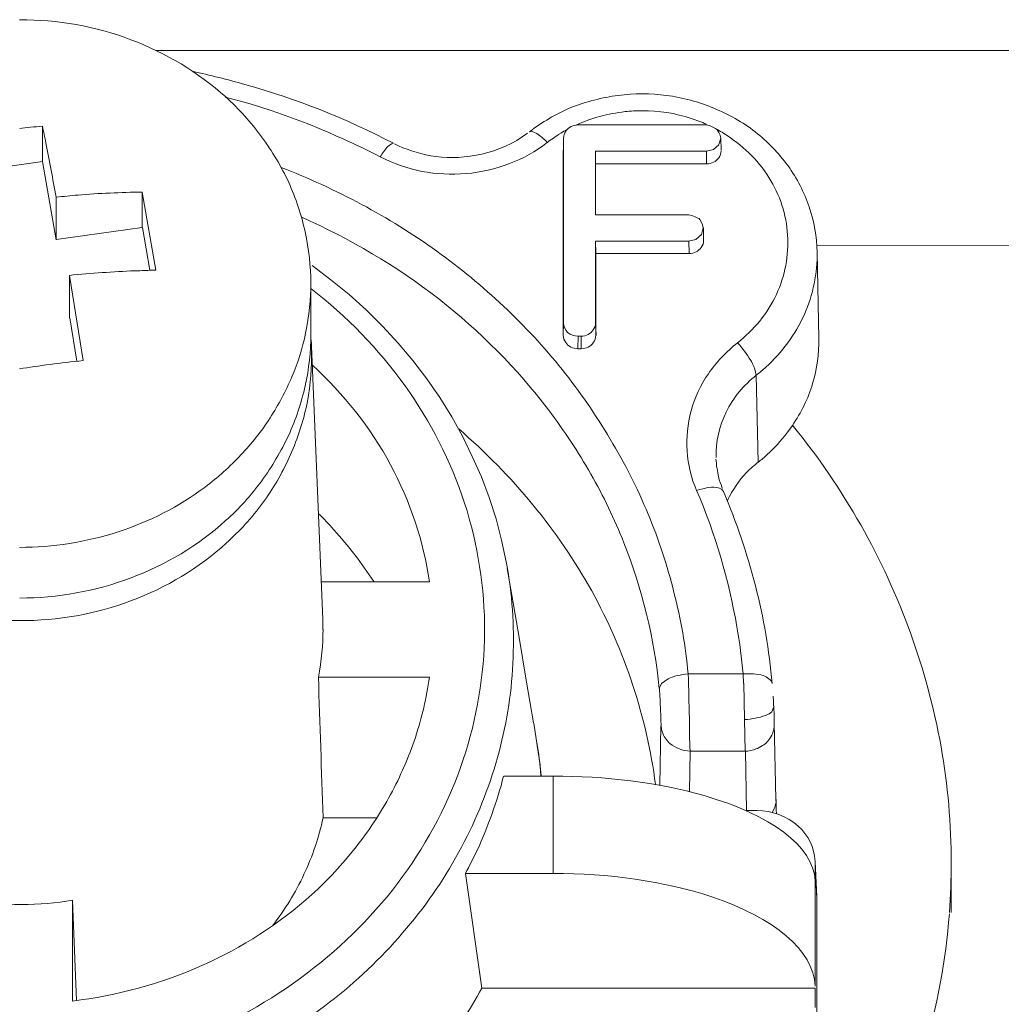
# Model space of a CAD drawing. Units: millimetres. Extents: x -68 to 175, y -17 to 116.
# Drawn here: x -25 to -23, y 98 to 100 of the extents above; entities that cross this region are included whole.
import ezdxf

# ---------------------------------------------------------------- set-up
doc = ezdxf.new("R2010")
doc.units = ezdxf.units.MM
doc.header["$MEASUREMENT"] = 0
doc.layers.add('Vrstva 1', color=7, linetype='Continuous')

msp = doc.modelspace()

# ---------------------------------------------------------------- linework, layer by layer
at = {"layer": 'Vrstva 1', "color": 7, "lineweight": 13}
for points, knots in [([(-24.8678, 99.8637), (-24.7947, 99.8637), (-24.721, 99.851), (-24.6522, 99.8249), (-24.6522, 99.8249), (-24.5848, 99.7995), (-24.5224, 99.7621), (-24.4688, 99.7141), (-24.4688, 99.7141), (-24.443, 99.6905), (-24.4197, 99.6651), (-24.3993, 99.6368), (-24.3993, 99.6368), (-24.3788, 99.609), (-24.3608, 99.5793), (-24.3467, 99.5483), (-24.3467, 99.5483), (-24.3329, 99.5176), (-24.322, 99.4858), (-24.315, 99.4527), (-24.315, 99.4527), (-24.3075, 99.4195), (-24.304, 99.3864), (-24.304, 99.3528)], [0, 0, 0, 0, 0.142857, 0.142857, 0.142857, 0.142857, 0.285714, 0.285714, 0.285714, 0.285714, 0.428571, 0.428571, 0.428571, 0.428571, 0.571429, 0.571429, 0.571429, 0.571429, 0.714286, 0.714286, 0.714286, 0.714286, 1, 1, 1, 1]), ([(-24.533, 99.7638), (-24.4992, 99.7561), (-24.465, 99.748), (-24.4318, 99.7384), (-24.4318, 99.7384), (-24.332, 99.7106), (-24.2353, 99.6721), (-24.1439, 99.6245)], [0, 0, 0, 0, 0.333333, 0.333333, 0.333333, 0.333333, 1, 1, 1, 1]), ([(-24.1695, 99.5983), (-24.1928, 99.6107), (-24.2174, 99.6219), (-24.2414, 99.6329), (-24.2414, 99.6329), (-24.3148, 99.6664), (-24.3914, 99.6936), (-24.4697, 99.714)], [0, 0, 0, 0, 0.333333, 0.333333, 0.333333, 0.333333, 1, 1, 1, 1]), ([(-23.8806, 99.6465), (-23.856, 99.6655), (-23.8291, 99.681), (-23.8006, 99.6934), (-23.8006, 99.6934), (-23.7709, 99.7047), (-23.7402, 99.7131), (-23.7088, 99.717), (-23.7088, 99.717), (-23.6778, 99.7213), (-23.6461, 99.7213), (-23.615, 99.717), (-23.615, 99.717), (-23.5836, 99.7131), (-23.5526, 99.7047), (-23.5233, 99.6923), (-23.5233, 99.6923), (-23.4951, 99.681), (-23.4675, 99.6652), (-23.4432, 99.6465), (-23.4432, 99.6465), (-23.4192, 99.6274), (-23.398, 99.6055), (-23.3797, 99.5808), (-23.3797, 99.5808), (-23.3624, 99.5565), (-23.3483, 99.5293), (-23.3388, 99.5011), (-23.3388, 99.5011), (-23.3293, 99.4732), (-23.324, 99.4436), (-23.3233, 99.4136)], [0, 0, 0, 0, 0.111111, 0.111111, 0.111111, 0.111111, 0.222222, 0.222222, 0.222222, 0.222222, 0.333333, 0.333333, 0.333333, 0.333333, 0.444444, 0.444444, 0.444444, 0.444444, 0.555556, 0.555556, 0.555556, 0.555556, 0.666667, 0.666667, 0.666667, 0.666667, 0.777778, 0.777778, 0.777778, 0.777778, 1, 1, 1, 1]), ([(-23.6621, 99.6875), (-23.6734, 99.6875), (-23.6843, 99.6871), (-23.6953, 99.6857), (-23.6953, 99.6857), (-23.7281, 99.6818), (-23.7605, 99.6733), (-23.7905, 99.6596)], [0, 0, 0, 0, 0.333333, 0.333333, 0.333333, 0.333333, 1, 1, 1, 1]), ([(-23.5376, 99.6614), (-23.5471, 99.6656), (-23.5573, 99.6691), (-23.5672, 99.6723), (-23.5672, 99.6723), (-23.5979, 99.6829), (-23.63, 99.6875), (-23.6621, 99.6875)], [0, 0, 0, 0, 0.333333, 0.333333, 0.333333, 0.333333, 1, 1, 1, 1]), ([(-24.8236, 99.6578), (-24.8215, 99.6469), (-24.819, 99.636), (-24.8172, 99.625), (-24.8172, 99.625), (-24.8105, 99.5897), (-24.8035, 99.5552), (-24.7971, 99.5202)], [0, 0, 0, 0, 0.333333, 0.333333, 0.333333, 0.333333, 1, 1, 1, 1]), ([(-23.7862, 99.6598), (-23.7961, 99.6598), (-23.8049, 99.6552), (-23.8098, 99.6478), (-23.8098, 99.6478), (-23.813, 99.6439), (-23.8144, 99.6386), (-23.8144, 99.6344)], [0, 0, 0, 0, 0.333333, 0.333333, 0.333333, 0.333333, 1, 1, 1, 1]), ([(-23.538, 99.6598), (-23.5313, 99.6598), (-23.5182, 99.652), (-23.5182, 99.652), (-23.5182, 99.652), (-23.5182, 99.652), (-23.5098, 99.6407), (-23.5098, 99.6344)], [0, 0, 0, 0, 0.333333, 0.333333, 0.333333, 0.333333, 1, 1, 1, 1]), ([(-23.884, 99.6437), (-23.884, 99.6437), (-23.8946, 99.637), (-23.8946, 99.637), (-23.8946, 99.637), (-23.8946, 99.637), (-23.9048, 99.63), (-23.9048, 99.63), (-23.9048, 99.63), (-23.9048, 99.63), (-23.9158, 99.624), (-23.9158, 99.624), (-23.9158, 99.624), (-23.9158, 99.624), (-23.9267, 99.6187), (-23.9267, 99.6187), (-23.9267, 99.6187), (-23.9267, 99.6187), (-23.9384, 99.6141), (-23.9384, 99.6141), (-23.9384, 99.6141), (-23.9384, 99.6141), (-23.9497, 99.6098), (-23.9497, 99.6098), (-23.9497, 99.6098), (-23.9497, 99.6098), (-23.9609, 99.6063), (-23.9609, 99.6063), (-23.9609, 99.6063), (-23.9609, 99.6063), (-23.9726, 99.6031), (-23.9726, 99.6031), (-23.9726, 99.6031), (-23.9726, 99.6031), (-23.9839, 99.6014), (-23.9839, 99.6014), (-23.9839, 99.6014), (-23.9839, 99.6014), (-23.9952, 99.5996), (-23.9952, 99.5996), (-23.9952, 99.5996), (-23.9952, 99.5996), (-24.0068, 99.5982), (-24.0068, 99.5982), (-24.0068, 99.5982), (-24.0068, 99.5982), (-24.0181, 99.5971), (-24.0181, 99.5971), (-24.0181, 99.5971), (-24.0181, 99.5971), (-24.029, 99.5968), (-24.029, 99.5968), (-24.029, 99.5968), (-24.029, 99.5968), (-24.04, 99.5971), (-24.04, 99.5971), (-24.04, 99.5971), (-24.04, 99.5971), (-24.0509, 99.5975), (-24.0509, 99.5975), (-24.0509, 99.5975), (-24.0509, 99.5975), (-24.0615, 99.5989), (-24.0615, 99.5989), (-24.0615, 99.5989), (-24.0615, 99.5989), (-24.0714, 99.6003), (-24.0714, 99.6003), (-24.0714, 99.6003), (-24.0714, 99.6003), (-24.0812, 99.6021), (-24.0812, 99.6021), (-24.0812, 99.6021), (-24.0812, 99.6021), (-24.0911, 99.6046), (-24.0911, 99.6046), (-24.0911, 99.6046), (-24.0911, 99.6046), (-24.0999, 99.6074), (-24.0999, 99.6074), (-24.0999, 99.6074), (-24.0999, 99.6074), (-24.1091, 99.6098), (-24.1091, 99.6098), (-24.1091, 99.6098), (-24.1091, 99.6098), (-24.1176, 99.6127), (-24.1176, 99.6127), (-24.1176, 99.6127), (-24.1176, 99.6127), (-24.1257, 99.6158), (-24.1257, 99.6158), (-24.1257, 99.6158), (-24.1257, 99.6158), (-24.1338, 99.6194), (-24.1338, 99.6194), (-24.1338, 99.6194), (-24.1338, 99.6194), (-24.1419, 99.6236), (-24.1419, 99.6236)], [0, 0, 0, 0, 0.038462, 0.038462, 0.038462, 0.038462, 0.076923, 0.076923, 0.076923, 0.076923, 0.115385, 0.115385, 0.115385, 0.115385, 0.153846, 0.153846, 0.153846, 0.153846, 0.192308, 0.192308, 0.192308, 0.192308, 0.230769, 0.230769, 0.230769, 0.230769, 0.269231, 0.269231, 0.269231, 0.269231, 0.307692, 0.307692, 0.307692, 0.307692, 0.346154, 0.346154, 0.346154, 0.346154, 0.384615, 0.384615, 0.384615, 0.384615, 0.423077, 0.423077, 0.423077, 0.423077, 0.461538, 0.461538, 0.461538, 0.461538, 0.5, 0.5, 0.5, 0.5, 0.538462, 0.538462, 0.538462, 0.538462, 0.576923, 0.576923, 0.576923, 0.576923, 0.615385, 0.615385, 0.615385, 0.615385, 0.653846, 0.653846, 0.653846, 0.653846, 0.692308, 0.692308, 0.692308, 0.692308, 0.730769, 0.730769, 0.730769, 0.730769, 0.769231, 0.769231, 0.769231, 0.769231, 0.807692, 0.807692, 0.807692, 0.807692, 0.846154, 0.846154, 0.846154, 0.846154, 0.884615, 0.884615, 0.884615, 0.884615, 0.923077, 0.923077, 0.923077, 0.923077, 1, 1, 1, 1]), ([(-23.8459, 99.626), (-23.8522, 99.6324), (-23.8589, 99.6387), (-23.8663, 99.6433), (-23.8663, 99.6433), (-23.8663, 99.6433), (-23.8751, 99.6475), (-23.8751, 99.6475), (-23.8751, 99.6475), (-23.8751, 99.6475), (-23.8804, 99.6465), (-23.8804, 99.6465)], [0, 0, 0, 0, 0.25, 0.25, 0.25, 0.25, 0.5, 0.5, 0.5, 0.5, 1, 1, 1, 1]), ([(-23.4777, 99.2379), (-23.446, 99.2626), (-23.4195, 99.2947), (-23.4022, 99.3318), (-23.4022, 99.3318), (-23.3857, 99.3674), (-23.3779, 99.4076), (-23.3807, 99.4468), (-23.3807, 99.4468), (-23.3825, 99.4859), (-23.3955, 99.5248), (-23.4167, 99.5583), (-23.4167, 99.5583), (-23.4386, 99.5932), (-23.4696, 99.6221), (-23.5042, 99.6436)], [0, 0, 0, 0, 0.2, 0.2, 0.2, 0.2, 0.4, 0.4, 0.4, 0.4, 0.6, 0.6, 0.6, 0.6, 1, 1, 1, 1]), ([(-24.1436, 99.6244), (-24.1436, 99.6244), (-24.1478, 99.6234), (-24.1478, 99.6234), (-24.1478, 99.6234), (-24.1478, 99.6234), (-24.1545, 99.6184), (-24.1545, 99.6184), (-24.1545, 99.6184), (-24.1602, 99.6121), (-24.1651, 99.6054), (-24.1697, 99.5983)], [0, 0, 0, 0, 0.25, 0.25, 0.25, 0.25, 0.5, 0.5, 0.5, 0.5, 1, 1, 1, 1]), ([(-23.8459, 99.626), (-23.8681, 99.6087), (-23.8928, 99.595), (-23.9192, 99.5851), (-23.9192, 99.5851), (-23.9457, 99.5745), (-23.9743, 99.5681), (-24.0032, 99.5657), (-24.0032, 99.5657), (-24.0318, 99.5632), (-24.0607, 99.565), (-24.0889, 99.5699), (-24.0889, 99.5699), (-24.1172, 99.5759), (-24.144, 99.5854), (-24.1694, 99.5981)], [0, 0, 0, 0, 0.2, 0.2, 0.2, 0.2, 0.4, 0.4, 0.4, 0.4, 0.6, 0.6, 0.6, 0.6, 1, 1, 1, 1]), ([(-23.5137, 99.6216), (-23.5137, 99.6216), (-23.5243, 99.6121), (-23.5243, 99.6121), (-23.5243, 99.6121), (-23.5243, 99.6121), (-23.5377, 99.6089), (-23.5377, 99.6089)], [0, 0, 0, 0, 0.333333, 0.333333, 0.333333, 0.333333, 1, 1, 1, 1]), ([(-23.5376, 99.5844), (-23.528, 99.5844), (-23.5189, 99.589), (-23.5139, 99.5964), (-23.5139, 99.5964), (-23.5111, 99.6003), (-23.5093, 99.6053), (-23.5093, 99.6098)], [0, 0, 0, 0, 0.333333, 0.333333, 0.333333, 0.333333, 1, 1, 1, 1]), ([(-24.3612, 99.5775), (-24.255, 99.5365), (-24.153, 99.4822), (-24.0599, 99.4155), (-24.0599, 99.4155), (-23.9692, 99.3499), (-23.887, 99.273), (-23.8168, 99.1862), (-23.8168, 99.1862), (-23.7833, 99.1435), (-23.7519, 99.0984), (-23.7241, 99.0515), (-23.7241, 99.0515), (-23.6958, 99.0049), (-23.6715, 98.9569), (-23.6507, 98.9065), (-23.6507, 98.9065), (-23.6302, 98.8571), (-23.6133, 98.8063), (-23.6006, 98.7544), (-23.6006, 98.7544), (-23.5872, 98.7029), (-23.578, 98.65), (-23.5731, 98.5971)], [0, 0, 0, 0, 0.142857, 0.142857, 0.142857, 0.142857, 0.285714, 0.285714, 0.285714, 0.285714, 0.428571, 0.428571, 0.428571, 0.428571, 0.571429, 0.571429, 0.571429, 0.571429, 0.714286, 0.714286, 0.714286, 0.714286, 1, 1, 1, 1]), ([(-24.7972, 99.52), (-24.7834, 99.5214), (-24.7689, 99.5228), (-24.7548, 99.5242), (-24.7548, 99.5242), (-24.7139, 99.5274), (-24.6719, 99.5295), (-24.6303, 99.5299)], [0, 0, 0, 0, 0.333333, 0.333333, 0.333333, 0.333333, 1, 1, 1, 1]), ([(-24.3226, 99.4818), (-24.2284, 99.4398), (-24.1381, 99.3869), (-24.0563, 99.323), (-24.0563, 99.323), (-23.9765, 99.2606), (-23.9046, 99.1883), (-23.8435, 99.1082), (-23.8435, 99.1082), (-23.8136, 99.0683), (-23.786, 99.0271), (-23.7613, 98.9837), (-23.7613, 98.9837), (-23.7374, 98.9413), (-23.7158, 98.8965), (-23.6978, 98.851), (-23.6978, 98.851), (-23.6619, 98.7611), (-23.6386, 98.6655), (-23.629, 98.5688)], [0, 0, 0, 0, 0.166667, 0.166667, 0.166667, 0.166667, 0.333333, 0.333333, 0.333333, 0.333333, 0.5, 0.5, 0.5, 0.5, 0.666667, 0.666667, 0.666667, 0.666667, 1, 1, 1, 1]), ([(-23.572, 99.4859), (-23.5653, 99.4859), (-23.5519, 99.4785), (-23.5519, 99.4785), (-23.5519, 99.4785), (-23.5519, 99.4785), (-23.5438, 99.4673), (-23.5438, 99.4609)], [0, 0, 0, 0, 0.333333, 0.333333, 0.333333, 0.333333, 1, 1, 1, 1]), ([(-23.5475, 99.4478), (-23.5475, 99.4478), (-23.5581, 99.4383), (-23.5581, 99.4383), (-23.5581, 99.4383), (-23.5581, 99.4383), (-23.5722, 99.4351), (-23.5722, 99.4351)], [0, 0, 0, 0, 0.333333, 0.333333, 0.333333, 0.333333, 1, 1, 1, 1]), ([(-23.5714, 99.4108), (-23.5615, 99.4108), (-23.5527, 99.4154), (-23.5478, 99.4228), (-23.5478, 99.4228), (-23.5446, 99.4267), (-23.5432, 99.4313), (-23.5432, 99.4362)], [0, 0, 0, 0, 0.333333, 0.333333, 0.333333, 0.333333, 1, 1, 1, 1]), ([(-23.4228, 99.191), (-23.3914, 99.2192), (-23.3653, 99.2545), (-23.348, 99.293), (-23.348, 99.293), (-23.3311, 99.3311), (-23.3226, 99.3731), (-23.3233, 99.414)], [0, 0, 0, 0, 0.333333, 0.333333, 0.333333, 0.333333, 1, 1, 1, 1]), ([(-23.923, 98.8012), (-23.923, 98.8012), (-23.9258, 98.8142), (-23.9258, 98.8142), (-23.9258, 98.8142), (-23.9258, 98.8142), (-23.9343, 98.8562), (-23.9343, 98.8562), (-23.9343, 98.8562), (-23.9343, 98.8562), (-23.9452, 98.8975), (-23.9452, 98.8975), (-23.9452, 98.8975), (-23.9452, 98.8975), (-23.9586, 98.9384), (-23.9586, 98.9384), (-23.9586, 98.9384), (-23.9586, 98.9384), (-23.9735, 98.9786), (-23.9735, 98.9786), (-23.9735, 98.9786), (-23.9735, 98.9786), (-23.9911, 99.0181), (-23.9911, 99.0181), (-23.9911, 99.0181), (-23.9911, 99.0181), (-24.0102, 99.0573), (-24.0102, 99.0573), (-24.0102, 99.0573), (-24.0102, 99.0573), (-24.031, 99.095), (-24.031, 99.095), (-24.031, 99.095), (-24.031, 99.095), (-24.0543, 99.1321), (-24.0543, 99.1321), (-24.0543, 99.1321), (-24.0543, 99.1321), (-24.0793, 99.1681), (-24.0793, 99.1681), (-24.0793, 99.1681), (-24.0793, 99.1681), (-24.1061, 99.2037), (-24.1061, 99.2037), (-24.1061, 99.2037), (-24.1061, 99.2037), (-24.1347, 99.2372), (-24.1347, 99.2372), (-24.1347, 99.2372), (-24.1347, 99.2372), (-24.165, 99.27), (-24.165, 99.27), (-24.165, 99.27), (-24.165, 99.27), (-24.1964, 99.3018), (-24.1964, 99.3018), (-24.1964, 99.3018), (-24.1964, 99.3018), (-24.2299, 99.3318), (-24.2299, 99.3318), (-24.2299, 99.3318), (-24.2299, 99.3318), (-24.2649, 99.3603), (-24.2649, 99.3603), (-24.2649, 99.3603), (-24.2649, 99.3603), (-24.3012, 99.3875), (-24.3012, 99.3875)], [0, 0, 0, 0, 0.055556, 0.055556, 0.055556, 0.055556, 0.111111, 0.111111, 0.111111, 0.111111, 0.166667, 0.166667, 0.166667, 0.166667, 0.222222, 0.222222, 0.222222, 0.222222, 0.277778, 0.277778, 0.277778, 0.277778, 0.333333, 0.333333, 0.333333, 0.333333, 0.388889, 0.388889, 0.388889, 0.388889, 0.444444, 0.444444, 0.444444, 0.444444, 0.5, 0.5, 0.5, 0.5, 0.555556, 0.555556, 0.555556, 0.555556, 0.611111, 0.611111, 0.611111, 0.611111, 0.666667, 0.666667, 0.666667, 0.666667, 0.722222, 0.722222, 0.722222, 0.722222, 0.777778, 0.777778, 0.777778, 0.777778, 0.833333, 0.833333, 0.833333, 0.833333, 0.888889, 0.888889, 0.888889, 0.888889, 1, 1, 1, 1]), ([(-24.6041, 99.3786), (-24.6182, 99.3786), (-24.6316, 99.3775), (-24.645, 99.3775), (-24.645, 99.3775), (-24.687, 99.3758), (-24.7293, 99.3726), (-24.7713, 99.3687)], [0, 0, 0, 0, 0.333333, 0.333333, 0.333333, 0.333333, 1, 1, 1, 1]), ([(-24.3039, 99.3432), (-24.2347, 99.2899), (-24.1726, 99.2261), (-24.1215, 99.1548), (-24.1215, 99.1548), (-24.0717, 99.0853), (-24.0326, 99.0087), (-24.0061, 98.9276), (-24.0061, 98.9276), (-23.9804, 98.8472), (-23.967, 98.7629), (-23.9673, 98.6789), (-23.9673, 98.6789), (-23.968, 98.5953), (-23.9821, 98.511), (-24.0086, 98.4312), (-24.0086, 98.4312), (-24.0358, 98.3501), (-24.076, 98.2736), (-24.1261, 98.2044), (-24.1261, 98.2044), (-24.1779, 98.1339), (-24.2404, 98.0711), (-24.3102, 98.0181), (-24.3102, 98.0181), (-24.3818, 97.9635), (-24.4616, 97.9194), (-24.5455, 97.8859), (-24.5455, 97.8859), (-24.6305, 97.8527), (-24.7216, 97.8308), (-24.8122, 97.8209)], [0, 0, 0, 0, 0.111111, 0.111111, 0.111111, 0.111111, 0.222222, 0.222222, 0.222222, 0.222222, 0.333333, 0.333333, 0.333333, 0.333333, 0.444444, 0.444444, 0.444444, 0.444444, 0.555556, 0.555556, 0.555556, 0.555556, 0.666667, 0.666667, 0.666667, 0.666667, 0.777778, 0.777778, 0.777778, 0.777778, 1, 1, 1, 1]), ([(-23.8143, 99.2765), (-23.8143, 99.2698), (-23.8111, 99.2628), (-23.8065, 99.2582), (-23.8065, 99.2582), (-23.8005, 99.2533), (-23.7938, 99.2511), (-23.786, 99.2511)], [0, 0, 0, 0, 0.333333, 0.333333, 0.333333, 0.333333, 1, 1, 1, 1]), ([(-23.7804, 99.2509), (-23.7709, 99.2509), (-23.7617, 99.2555), (-23.7568, 99.2632), (-23.7568, 99.2632), (-23.754, 99.2671), (-23.7522, 99.2724), (-23.7526, 99.2763)], [0, 0, 0, 0, 0.333333, 0.333333, 0.333333, 0.333333, 1, 1, 1, 1]), ([(-24.314, 99.2569), (-24.32, 99.2276), (-24.3292, 99.199), (-24.3405, 99.1722), (-24.3405, 99.1722), (-24.3525, 99.1443), (-24.3666, 99.1179), (-24.3828, 99.0928), (-24.3828, 99.0928), (-24.3994, 99.0667), (-24.4185, 99.0431), (-24.4393, 99.0212), (-24.4393, 99.0212), (-24.4604, 98.9979), (-24.4841, 98.9775), (-24.5088, 98.9588), (-24.5088, 98.9588), (-24.5592, 98.921), (-24.6164, 98.8917), (-24.677, 98.872), (-24.677, 98.872), (-24.7388, 98.8522), (-24.8037, 98.842), (-24.8679, 98.842)], [0, 0, 0, 0, 0.142857, 0.142857, 0.142857, 0.142857, 0.285714, 0.285714, 0.285714, 0.285714, 0.428571, 0.428571, 0.428571, 0.428571, 0.571429, 0.571429, 0.571429, 0.571429, 0.714286, 0.714286, 0.714286, 0.714286, 1, 1, 1, 1]), ([(-24.3039, 99.2546), (-24.3039, 99.2208), (-24.3074, 99.1876), (-24.3148, 99.1548), (-24.3148, 99.1548), (-24.3222, 99.122), (-24.3332, 99.0895), (-24.3466, 99.0595), (-24.3466, 99.0595), (-24.3614, 99.0281), (-24.379, 98.9985), (-24.3991, 98.9706), (-24.3991, 98.9706), (-24.4196, 98.9424), (-24.4429, 98.917), (-24.469, 98.8937), (-24.469, 98.8937), (-24.5222, 98.8454), (-24.5847, 98.808), (-24.6521, 98.783), (-24.6521, 98.783), (-24.7209, 98.7569), (-24.7949, 98.7438), (-24.8676, 98.7438)], [0, 0, 0, 0, 0.142857, 0.142857, 0.142857, 0.142857, 0.285714, 0.285714, 0.285714, 0.285714, 0.428571, 0.428571, 0.428571, 0.428571, 0.571429, 0.571429, 0.571429, 0.571429, 0.714286, 0.714286, 0.714286, 0.714286, 1, 1, 1, 1]), ([(-23.8149, 99.2525), (-23.8149, 99.2475), (-23.8131, 99.2426), (-23.8103, 99.2387), (-23.8103, 99.2387), (-23.8053, 99.231), (-23.7962, 99.2271), (-23.7866, 99.2264)], [0, 0, 0, 0, 0.333333, 0.333333, 0.333333, 0.333333, 1, 1, 1, 1]), ([(-23.7802, 99.2266), (-23.7703, 99.2266), (-23.7615, 99.2312), (-23.7566, 99.239), (-23.7566, 99.239), (-23.7534, 99.2429), (-23.752, 99.2474), (-23.752, 99.2527)], [0, 0, 0, 0, 0.333333, 0.333333, 0.333333, 0.333333, 1, 1, 1, 1]), ([(-23.5567, 98.9521), (-23.5673, 98.9761), (-23.5733, 99.0022), (-23.575, 99.0287), (-23.575, 99.0287), (-23.5768, 99.0548), (-23.574, 99.0812), (-23.5673, 99.1063), (-23.5673, 99.1063), (-23.5602, 99.1317), (-23.5489, 99.1564), (-23.5338, 99.1783), (-23.5338, 99.1783), (-23.5182, 99.2005), (-23.4992, 99.2209), (-23.4777, 99.2379)], [0, 0, 0, 0, 0.2, 0.2, 0.2, 0.2, 0.4, 0.4, 0.4, 0.4, 0.6, 0.6, 0.6, 0.6, 1, 1, 1, 1]), ([(-23.4411, 99.1753), (-23.4411, 99.1753), (-23.4439, 99.1873), (-23.4439, 99.1873), (-23.4439, 99.1873), (-23.4457, 99.1929), (-23.4517, 99.2035), (-23.4517, 99.2035), (-23.4517, 99.2035), (-23.4595, 99.2159), (-23.4676, 99.2279), (-23.4775, 99.2377)], [0, 0, 0, 0, 0.25, 0.25, 0.25, 0.25, 0.5, 0.5, 0.5, 0.5, 1, 1, 1, 1]), ([(-23.3202, 99.2467), (-23.3198, 99.2171), (-23.3234, 99.1875), (-23.3322, 99.1592), (-23.3322, 99.1592), (-23.3407, 99.13), (-23.3544, 99.1028), (-23.3713, 99.0781)], [0, 0, 0, 0, 0.333333, 0.333333, 0.333333, 0.333333, 1, 1, 1, 1]), ([(-24.3023, 99.2123), (-24.3023, 99.1784), (-24.3058, 99.1453), (-24.3132, 99.1121), (-24.3132, 99.1121), (-24.3206, 99.0793), (-24.3316, 99.0468), (-24.3457, 99.0162), (-24.3457, 99.0162), (-24.3598, 98.9848), (-24.3771, 98.9551), (-24.3975, 98.9276), (-24.3975, 98.9276), (-24.418, 98.899), (-24.4423, 98.8733), (-24.4677, 98.85), (-24.4677, 98.85), (-24.521, 98.8017), (-24.5838, 98.7639), (-24.6515, 98.7389), (-24.6515, 98.7389), (-24.7203, 98.7124), (-24.7941, 98.7001), (-24.8678, 98.7001), (-24.8678, 98.7001), (-24.9412, 98.7001), (-25.0153, 98.7124), (-25.084, 98.7389), (-25.084, 98.7389), (-25.1518, 98.7639), (-25.2149, 98.8017), (-25.2678, 98.85), (-25.2678, 98.85), (-25.2936, 98.8733), (-25.3172, 98.899), (-25.338, 98.9276), (-25.338, 98.9276), (-25.3585, 98.9551), (-25.3761, 98.9848), (-25.3903, 99.0162), (-25.3903, 99.0162), (-25.4044, 99.0468), (-25.4153, 99.0793), (-25.4224, 99.1121), (-25.4224, 99.1121), (-25.4301, 99.1453), (-25.4333, 99.1784), (-25.4333, 99.2123)], [0, 0, 0, 0, 0.076923, 0.076923, 0.076923, 0.076923, 0.153846, 0.153846, 0.153846, 0.153846, 0.230769, 0.230769, 0.230769, 0.230769, 0.307692, 0.307692, 0.307692, 0.307692, 0.384615, 0.384615, 0.384615, 0.384615, 0.461538, 0.461538, 0.461538, 0.461538, 0.538462, 0.538462, 0.538462, 0.538462, 0.615385, 0.615385, 0.615385, 0.615385, 0.692308, 0.692308, 0.692308, 0.692308, 0.769231, 0.769231, 0.769231, 0.769231, 0.846154, 0.846154, 0.846154, 0.846154, 1, 1, 1, 1]), ([(-24.0742, 98.7753), (-24.0855, 98.8536), (-24.1116, 98.9312), (-24.1494, 99.0018), (-24.1494, 99.0018), (-24.1885, 99.0745), (-24.2407, 99.1394), (-24.3007, 99.1948)], [0, 0, 0, 0, 0.333333, 0.333333, 0.333333, 0.333333, 1, 1, 1, 1]), ([(-23.4411, 99.1753), (-23.4651, 99.1566), (-23.4863, 99.1319), (-23.4993, 99.1037), (-23.4993, 99.1037), (-23.5131, 99.0765), (-23.5194, 99.0458), (-23.5191, 99.0162)], [0, 0, 0, 0, 0.333333, 0.333333, 0.333333, 0.333333, 1, 1, 1, 1]), ([(-23.6365, 98.3825), (-23.6446, 98.4481), (-23.6597, 98.5124), (-23.6802, 98.5748), (-23.6802, 98.5748), (-23.701, 98.6383), (-23.7282, 98.6997), (-23.7599, 98.7575), (-23.7599, 98.7575), (-23.7927, 98.8164), (-23.8312, 98.8725), (-23.8739, 98.9244), (-23.8739, 98.9244), (-23.9173, 98.9777), (-23.966, 99.0267), (-24.0175, 99.0712)], [0, 0, 0, 0, 0.2, 0.2, 0.2, 0.2, 0.4, 0.4, 0.4, 0.4, 0.6, 0.6, 0.6, 0.6, 1, 1, 1, 1]), ([(-23.3713, 99.078), (-23.3713, 99.078), (-23.3822, 99.0629), (-23.3822, 99.0629), (-23.3822, 99.0629), (-23.3932, 99.048), (-23.4062, 99.0343), (-23.42, 99.0219)], [0, 0, 0, 0, 0.333333, 0.333333, 0.333333, 0.333333, 1, 1, 1, 1]), ([(-23.0636, 98.2302), (-23.0636, 98.3057), (-23.07, 98.3815), (-23.0834, 98.456), (-23.0834, 98.456), (-23.0968, 98.5311), (-23.1169, 98.6049), (-23.1426, 98.6765), (-23.1426, 98.6765), (-23.1684, 98.7484), (-23.2012, 98.8186), (-23.2389, 98.8853), (-23.2389, 98.8853), (-23.2774, 98.953), (-23.3215, 99.018), (-23.3709, 99.0783)], [0, 0, 0, 0, 0.2, 0.2, 0.2, 0.2, 0.4, 0.4, 0.4, 0.4, 0.6, 0.6, 0.6, 0.6, 1, 1, 1, 1]), ([(-23.507, 98.9557), (-23.507, 98.9557), (-23.5087, 98.9617), (-23.5087, 98.9617), (-23.5087, 98.9617), (-23.5087, 98.9617), (-23.5112, 98.9677), (-23.5112, 98.9677), (-23.5112, 98.9677), (-23.5112, 98.9677), (-23.5129, 98.973), (-23.5129, 98.973), (-23.5129, 98.973), (-23.5129, 98.973), (-23.5144, 98.979), (-23.5144, 98.979), (-23.5144, 98.979), (-23.5144, 98.979), (-23.5158, 98.9854), (-23.5158, 98.9854), (-23.5158, 98.9854), (-23.5158, 98.9854), (-23.5165, 98.9921), (-23.5165, 98.9921), (-23.5165, 98.9921), (-23.5165, 98.9921), (-23.5179, 98.9984), (-23.5179, 98.9984), (-23.5179, 98.9984), (-23.5179, 98.9984), (-23.5182, 99.0058), (-23.5182, 99.0058), (-23.5182, 99.0058), (-23.5182, 99.0058), (-23.5193, 99.0125), (-23.5193, 99.0125)], [0, 0, 0, 0, 0.1, 0.1, 0.1, 0.1, 0.2, 0.2, 0.2, 0.2, 0.3, 0.3, 0.3, 0.3, 0.4, 0.4, 0.4, 0.4, 0.5, 0.5, 0.5, 0.5, 0.6, 0.6, 0.6, 0.6, 0.7, 0.7, 0.7, 0.7, 0.8, 0.8, 0.8, 0.8, 1, 1, 1, 1]), ([(-23.4375, 99.0068), (-23.4435, 99.0023), (-23.4545, 98.9927), (-23.4545, 98.9927), (-23.4545, 98.9927), (-23.47, 98.9772), (-23.483, 98.9599), (-23.4926, 98.9412)], [0, 0, 0, 0, 0.333333, 0.333333, 0.333333, 0.333333, 1, 1, 1, 1]), ([(-23.4666, 98.5971), (-23.4694, 98.6271), (-23.4733, 98.6578), (-23.4786, 98.6878), (-23.4786, 98.6878), (-23.4944, 98.7785), (-23.5202, 98.8681), (-23.5569, 98.9524)], [0, 0, 0, 0, 0.333333, 0.333333, 0.333333, 0.333333, 1, 1, 1, 1]), ([(-23.5567, 98.9521), (-23.5567, 98.9521), (-23.5454, 98.9557), (-23.5394, 98.9567), (-23.5394, 98.9567), (-23.5394, 98.9567), (-23.5288, 98.9585), (-23.5235, 98.9585), (-23.5235, 98.9585), (-23.5158, 98.9581), (-23.5073, 98.9567), (-23.5048, 98.9504)], [0, 0, 0, 0, 0.25, 0.25, 0.25, 0.25, 0.5, 0.5, 0.5, 0.5, 1, 1, 1, 1]), ([(-23.5048, 98.9503), (-23.4794, 98.8911), (-23.4589, 98.83), (-23.4427, 98.7676), (-23.4427, 98.7676), (-23.4268, 98.7055), (-23.4162, 98.6424), (-23.4106, 98.5785)], [0, 0, 0, 0, 0.333333, 0.333333, 0.333333, 0.333333, 1, 1, 1, 1]), ([(-24.2892, 98.9072), (-24.2786, 98.8973), (-24.2691, 98.8871), (-24.2595, 98.8761), (-24.2595, 98.8761), (-24.231, 98.8451), (-24.2049, 98.8109), (-24.1819, 98.7756)], [0, 0, 0, 0, 0.333333, 0.333333, 0.333333, 0.333333, 1, 1, 1, 1]), ([(-24.8055, 97.7463), (-24.6729, 97.7607), (-24.5416, 97.7999), (-24.4217, 97.862), (-24.4217, 97.862), (-24.306, 97.9226), (-24.2016, 98.0048), (-24.1183, 98.1047), (-24.1183, 98.1047), (-24.077, 98.153), (-24.0418, 98.2056), (-24.0121, 98.2617), (-24.0121, 98.2617), (-23.9825, 98.3171), (-23.9592, 98.3749), (-23.9423, 98.4349), (-23.9423, 98.4349), (-23.9257, 98.4941), (-23.9155, 98.5552), (-23.9126, 98.6173), (-23.9126, 98.6173), (-23.9095, 98.679), (-23.9126, 98.7404), (-23.9232, 98.8011)], [0, 0, 0, 0, 0.142857, 0.142857, 0.142857, 0.142857, 0.285714, 0.285714, 0.285714, 0.285714, 0.428571, 0.428571, 0.428571, 0.428571, 0.571429, 0.571429, 0.571429, 0.571429, 0.714286, 0.714286, 0.714286, 0.714286, 1, 1, 1, 1]), ([(-24.7657, 97.9635), (-24.68, 97.974), (-24.5942, 97.9966), (-24.5149, 98.0323), (-24.5149, 98.0323), (-24.4376, 98.0665), (-24.3646, 98.1134), (-24.3018, 98.1698), (-24.3018, 98.1698), (-24.2711, 98.1977), (-24.2425, 98.2284), (-24.2175, 98.2605), (-24.2175, 98.2605), (-24.1917, 98.293), (-24.1692, 98.3272), (-24.1494, 98.3632), (-24.1494, 98.3632), (-24.1303, 98.3988), (-24.1145, 98.4358), (-24.1014, 98.4739), (-24.1014, 98.4739), (-24.0894, 98.5117), (-24.0795, 98.5508), (-24.0743, 98.5907)], [0, 0, 0, 0, 0.142857, 0.142857, 0.142857, 0.142857, 0.285714, 0.285714, 0.285714, 0.285714, 0.428571, 0.428571, 0.428571, 0.428571, 0.571429, 0.571429, 0.571429, 0.571429, 0.714286, 0.714286, 0.714286, 0.714286, 1, 1, 1, 1]), ([(-23.629, 98.5689), (-23.629, 98.5689), (-23.6245, 98.5784), (-23.6245, 98.5784), (-23.6245, 98.5784), (-23.6245, 98.5784), (-23.6121, 98.5872), (-23.6121, 98.5872), (-23.6121, 98.5872), (-23.6061, 98.5897), (-23.6008, 98.5922), (-23.5941, 98.5936), (-23.5941, 98.5936), (-23.5871, 98.5953), (-23.5797, 98.5967), (-23.573, 98.5971)], [0, 0, 0, 0, 0.2, 0.2, 0.2, 0.2, 0.4, 0.4, 0.4, 0.4, 0.6, 0.6, 0.6, 0.6, 1, 1, 1, 1]), ([(-23.5694, 98.4475), (-23.5705, 98.4691), (-23.5708, 98.4902), (-23.5708, 98.5114), (-23.5708, 98.5114), (-23.5715, 98.54), (-23.5722, 98.5689), (-23.5729, 98.5971)], [0, 0, 0, 0, 0.333333, 0.333333, 0.333333, 0.333333, 1, 1, 1, 1]), ([(-23.4105, 98.5782), (-23.4116, 98.586), (-23.42, 98.5906), (-23.4278, 98.5937), (-23.4278, 98.5937), (-23.4341, 98.5955), (-23.4401, 98.5966), (-23.4465, 98.5969), (-23.4465, 98.5969), (-23.4528, 98.5973), (-23.4602, 98.5973), (-23.4666, 98.5969)], [0, 0, 0, 0, 0.25, 0.25, 0.25, 0.25, 0.5, 0.5, 0.5, 0.5, 1, 1, 1, 1]), ([(-23.6257, 98.4963), (-23.6257, 98.5068), (-23.6257, 98.5171), (-23.6268, 98.5277), (-23.6268, 98.5277), (-23.6271, 98.5414), (-23.6275, 98.5555), (-23.6289, 98.5686)], [0, 0, 0, 0, 0.333333, 0.333333, 0.333333, 0.333333, 1, 1, 1, 1]), ([(-23.4638, 98.5086), (-23.4564, 98.5086), (-23.4497, 98.5097), (-23.443, 98.5115), (-23.443, 98.5115), (-23.4363, 98.5122), (-23.4296, 98.5143), (-23.4236, 98.5164), (-23.4236, 98.5164), (-23.4236, 98.5164), (-23.4165, 98.5199), (-23.4165, 98.5199), (-23.4165, 98.5199), (-23.4165, 98.5199), (-23.4109, 98.5238), (-23.4109, 98.5238), (-23.4109, 98.5238), (-23.4109, 98.5238), (-23.4077, 98.5319), (-23.4077, 98.5319)], [0, 0, 0, 0, 0.166667, 0.166667, 0.166667, 0.166667, 0.333333, 0.333333, 0.333333, 0.333333, 0.5, 0.5, 0.5, 0.5, 0.666667, 0.666667, 0.666667, 0.666667, 1, 1, 1, 1]), ([(-23.8582, 98.3988), (-23.8582, 98.3988), (-23.86, 98.4207), (-23.86, 98.4207), (-23.86, 98.4207), (-23.86, 98.4207), (-23.8656, 98.4581), (-23.8656, 98.4581), (-23.8656, 98.4581), (-23.8656, 98.4581), (-23.8723, 98.5018), (-23.8723, 98.5018)], [0, 0, 0, 0, 0.25, 0.25, 0.25, 0.25, 0.5, 0.5, 0.5, 0.5, 1, 1, 1, 1]), ([(-23.5694, 98.4475), (-23.5835, 98.4479), (-23.5976, 98.4532), (-23.6086, 98.462), (-23.6086, 98.462), (-23.6086, 98.462), (-23.6177, 98.4722), (-23.6209, 98.4786), (-23.6209, 98.4786), (-23.6209, 98.4786), (-23.6255, 98.4902), (-23.6255, 98.4962)], [0, 0, 0, 0, 0.25, 0.25, 0.25, 0.25, 0.5, 0.5, 0.5, 0.5, 1, 1, 1, 1]), ([(-23.4063, 98.4999), (-23.406, 98.4932), (-23.4077, 98.4865), (-23.4095, 98.4809), (-23.4095, 98.4809), (-23.4127, 98.4738), (-23.4222, 98.4629), (-23.4222, 98.4629), (-23.4222, 98.4629), (-23.4222, 98.4629), (-23.4345, 98.4537), (-23.4419, 98.4516), (-23.4419, 98.4516), (-23.4483, 98.4487), (-23.4557, 98.4473), (-23.4624, 98.4473)], [0, 0, 0, 0, 0.2, 0.2, 0.2, 0.2, 0.4, 0.4, 0.4, 0.4, 0.6, 0.6, 0.6, 0.6, 1, 1, 1, 1]), ([(-24.0044, 98.2104), (-23.9966, 98.2256), (-23.9888, 98.2404), (-23.9814, 98.256), (-23.9814, 98.256), (-23.9606, 98.3022), (-23.9433, 98.3498), (-23.9306, 98.3988)], [0, 0, 0, 0, 0.333333, 0.333333, 0.333333, 0.333333, 1, 1, 1, 1]), ([(-23.3272, 98.1962), (-23.3304, 98.2646), (-23.4143, 98.3242), (-23.5424, 98.3613), (-23.5424, 98.3613), (-23.6316, 98.387), (-23.7346, 98.3994), (-23.8345, 98.399)], [0, 0, 0, 0, 0.333333, 0.333333, 0.333333, 0.333333, 1, 1, 1, 1]), ([(-23.4101, 98.3285), (-23.4101, 98.3285), (-23.4069, 98.3344), (-23.4069, 98.3344), (-23.4069, 98.3344), (-23.4041, 98.3404), (-23.4027, 98.3471), (-23.4027, 98.3535)], [0, 0, 0, 0, 0.333333, 0.333333, 0.333333, 0.333333, 1, 1, 1, 1]), ([(-24.3783, 98.1091), (-24.3543, 98.1401), (-24.3335, 98.1736), (-24.3172, 98.2089), (-24.3172, 98.2089), (-24.3007, 98.2438), (-24.288, 98.2809), (-24.2802, 98.3183)], [0, 0, 0, 0, 0.333333, 0.333333, 0.333333, 0.333333, 1, 1, 1, 1]), ([(-23.3272, 98.2339), (-23.3282, 98.2608), (-23.3409, 98.2844), (-23.36, 98.3024), (-23.36, 98.3024), (-23.3819, 98.3218), (-23.4111, 98.3324), (-23.4397, 98.3324)], [0, 0, 0, 0, 0.333333, 0.333333, 0.333333, 0.333333, 1, 1, 1, 1]), ([(-23.3272, 97.9921), (-23.3304, 98.0626), (-23.4073, 98.1251), (-23.5272, 98.1653), (-23.5272, 98.1653), (-23.6196, 98.196), (-23.7286, 98.2108), (-23.8345, 98.2104)], [0, 0, 0, 0, 0.333333, 0.333333, 0.333333, 0.333333, 1, 1, 1, 1]), ([(-23.5769, 97.1745), (-23.5039, 97.2352), (-23.4365, 97.3025), (-23.3759, 97.3759), (-23.3759, 97.3759), (-23.3166, 97.4482), (-23.2644, 97.5262), (-23.2199, 97.6087), (-23.2199, 97.6087), (-23.1772, 97.6899), (-23.142, 97.7756), (-23.1162, 97.8642), (-23.1162, 97.8642), (-23.0912, 97.9516), (-23.0742, 98.042), (-23.0672, 98.1326)], [0, 0, 0, 0, 0.2, 0.2, 0.2, 0.2, 0.4, 0.4, 0.4, 0.4, 0.6, 0.6, 0.6, 0.6, 1, 1, 1, 1]), ([(-24.0836, 97.829), (-24.073, 97.8413), (-24.0628, 97.854), (-24.0525, 97.8667), (-24.0525, 97.8667), (-24.0225, 97.9052), (-23.9961, 97.9458), (-23.9728, 97.9884)], [0, 0, 0, 0, 0.333333, 0.333333, 0.333333, 0.333333, 1, 1, 1, 1])]:
    msp.add_open_spline(points, degree=3, knots=knots, dxfattribs=at)
for points in [[(-17.8825, 99.804), (-17.8825, 99.804), (-24.604, 99.804), (-24.604, 99.804)], [(-24.8236, 99.6578), (-24.8391, 99.6561), (-24.8546, 99.6546), (-24.8677, 99.6532)], [(-24.8236, 99.589), (-24.8236, 99.589), (-24.8236, 99.6578), (-24.8236, 99.6578)], [(-23.538, 99.6598), (-23.538, 99.6598), (-23.7864, 99.6598), (-23.7864, 99.6598)], [(-23.8206, 99.6435), (-23.8298, 99.6375), (-23.839, 99.6315), (-23.8457, 99.6262)], [(-23.8075, 99.651), (-23.8121, 99.6489), (-23.8156, 99.6464), (-23.8195, 99.6443)], [(-23.8143, 99.2765), (-23.8143, 99.2765), (-23.8143, 99.6343), (-23.8143, 99.6343)], [(-23.5042, 99.6435), (-23.5084, 99.6467), (-23.513, 99.6484), (-23.5165, 99.6513)], [(-23.5099, 99.6342), (-23.5099, 99.6342), (-23.5135, 99.6218), (-23.5135, 99.6218)], [(-23.5095, 99.6111), (-23.5095, 99.6111), (-23.5099, 99.6344), (-23.5099, 99.6344)], [(-23.8149, 99.6111), (-23.8149, 99.6111), (-23.8149, 99.2523), (-23.8149, 99.2523)], [(-23.7526, 99.6089), (-23.7526, 99.6089), (-23.7526, 99.4858), (-23.7526, 99.4858)], [(-23.7526, 99.6089), (-23.7526, 99.6089), (-23.5377, 99.6089), (-23.5377, 99.6089)], [(-23.5376, 99.5844), (-23.5376, 99.5844), (-23.5379, 99.6091), (-23.5379, 99.6091)], [(-24.8236, 99.589), (-24.8236, 99.589), (-24.9778, 99.5671), (-24.9778, 99.5671)], [(-24.7972, 99.4376), (-24.7972, 99.4376), (-24.8236, 99.589), (-24.8236, 99.589)], [(-23.5376, 99.5844), (-23.5376, 99.5844), (-23.7517, 99.5844), (-23.7517, 99.5844)], [(-24.7972, 99.4376), (-24.7972, 99.4376), (-24.7972, 99.5202), (-24.7972, 99.5202)], [(-24.6041, 99.3786), (-24.6041, 99.3786), (-24.6305, 99.5299), (-24.6305, 99.5299)], [(-24.6303, 99.4611), (-24.6303, 99.4611), (-24.6303, 99.5299), (-24.6303, 99.5299)], [(-23.572, 99.4859), (-23.572, 99.4859), (-23.7526, 99.4859), (-23.7526, 99.4859)], [(-24.6303, 99.4611), (-24.6303, 99.4611), (-24.7972, 99.4378), (-24.7972, 99.4378)], [(-24.616, 99.3784), (-24.616, 99.3784), (-24.6301, 99.4613), (-24.6301, 99.4613)], [(-23.544, 99.4607), (-23.544, 99.4607), (-23.5475, 99.448), (-23.5475, 99.448)], [(-23.5434, 99.4371), (-23.5434, 99.4371), (-23.5437, 99.4607), (-23.5437, 99.4607)], [(-23.7518, 99.4108), (-23.7518, 99.4108), (-23.7528, 99.4348), (-23.7528, 99.4348)], [(-23.7526, 99.4351), (-23.7526, 99.4351), (-23.7526, 99.2763), (-23.7526, 99.2763)], [(-23.7526, 99.4351), (-23.7526, 99.4351), (-23.572, 99.4351), (-23.572, 99.4351)], [(-23.5714, 99.4108), (-23.5714, 99.4108), (-23.5718, 99.4348), (-23.5718, 99.4348)], [(-22.1521, 99.4261), (-22.1521, 99.4261), (-23.324, 99.4264), (-23.324, 99.4264)], [(-23.5714, 99.4108), (-23.5714, 99.4108), (-23.752, 99.4108), (-23.752, 99.4108)], [(-23.7518, 99.2525), (-23.7518, 99.2525), (-23.7518, 99.4105), (-23.7518, 99.4105)], [(-23.3234, 99.4138), (-23.3234, 99.4138), (-23.3202, 99.2466), (-23.3202, 99.2466)], [(-24.7711, 99.2861), (-24.7711, 99.2861), (-24.7711, 99.3687), (-24.7711, 99.3687)], [(-24.745, 99.2036), (-24.745, 99.2036), (-24.7711, 99.3687), (-24.7711, 99.3687)], [(-24.314, 99.2569), (-24.3073, 99.29), (-24.3035, 99.3235), (-24.3042, 99.3532)], [(-24.3039, 99.353), (-24.3039, 99.353), (-24.3039, 99.2545), (-24.3039, 99.2545)], [(-24.7568, 99.2024), (-24.7568, 99.2024), (-24.7709, 99.2863), (-24.7709, 99.2863)], [(-23.8149, 99.2525), (-23.8149, 99.2525), (-23.8145, 99.2765), (-23.8145, 99.2765)], [(-23.7526, 99.2765), (-23.7526, 99.2765), (-23.7515, 99.2522), (-23.7515, 99.2522)], [(-24.3025, 99.2314), (-24.3029, 99.2381), (-24.3036, 99.2455), (-24.3039, 99.2515)], [(-23.7866, 99.2266), (-23.7866, 99.2266), (-23.7862, 99.2506), (-23.7862, 99.2506)], [(-23.7862, 99.2509), (-23.7862, 99.2509), (-23.7802, 99.2509), (-23.7802, 99.2509)], [(-23.7804, 99.2509), (-23.7804, 99.2509), (-23.7804, 99.2266), (-23.7804, 99.2266)], [(-24.3025, 99.2314), (-24.3025, 99.2314), (-24.2806, 98.7026), (-24.2806, 98.7026)], [(-24.3025, 99.2314), (-24.3025, 99.2314), (-24.3025, 99.2124), (-24.3025, 99.2124)], [(-23.7802, 99.2266), (-23.7802, 99.2266), (-23.7866, 99.2266), (-23.7866, 99.2266)], [(-24.745, 99.2036), (-24.7884, 99.199), (-24.8311, 99.1937), (-24.8678, 99.1877)], [(-23.4411, 99.1753), (-23.4344, 99.1809), (-23.4281, 99.1862), (-23.4228, 99.1908)], [(-23.4411, 99.1753), (-23.4411, 99.1753), (-23.4376, 99.0067), (-23.4376, 99.0067)], [(-23.4411, 99.1753), (-23.4411, 99.1753), (-23.4376, 99.0067), (-23.4376, 99.0067)], [(-23.4375, 99.0071), (-23.4312, 99.0116), (-23.4252, 99.0169), (-23.4202, 99.0215)], [(-23.4928, 98.941), (-23.4946, 98.9378), (-23.496, 98.935), (-23.4974, 98.9322)], [(-23.9143, 98.7495), (-23.9143, 98.7495), (-23.9234, 98.8013), (-23.9234, 98.8013)], [(-24.0742, 98.7753), (-24.0742, 98.7753), (-24.2838, 98.7753), (-24.2838, 98.7753)], [(-23.9004, 98.6675), (-23.9004, 98.6675), (-23.9145, 98.7497), (-23.9145, 98.7497)], [(-24.2805, 98.6826), (-24.2805, 98.6826), (-24.2805, 98.7027), (-24.2805, 98.7027)], [(-24.2892, 98.5906), (-24.2832, 98.6223), (-24.28, 98.6548), (-24.2803, 98.6827)], [(-23.8866, 98.585), (-23.8866, 98.585), (-23.9004, 98.6675), (-23.9004, 98.6675)], [(-24.2892, 98.5906), (-24.2892, 98.5906), (-24.074, 98.5906), (-24.074, 98.5906)], [(-24.2892, 98.5906), (-24.2863, 98.4999), (-24.2832, 98.4093), (-24.2803, 98.3186)], [(-23.4666, 98.5971), (-23.4666, 98.5971), (-23.5727, 98.5971), (-23.5727, 98.5971)], [(-23.4658, 98.5786), (-23.4658, 98.5786), (-23.4668, 98.5973), (-23.4668, 98.5973)], [(-23.8725, 98.5019), (-23.8725, 98.5019), (-23.8866, 98.5848), (-23.8866, 98.5848)], [(-23.4638, 98.5086), (-23.4638, 98.5086), (-23.4655, 98.5789), (-23.4655, 98.5789)], [(-23.4079, 98.544), (-23.4079, 98.544), (-23.4082, 98.5536), (-23.4082, 98.5536)], [(-23.4075, 98.5353), (-23.4075, 98.5353), (-23.4079, 98.5441), (-23.4079, 98.5441)], [(-23.4073, 98.5288), (-23.4073, 98.5288), (-23.4073, 98.5351), (-23.4073, 98.5351)], [(-23.4067, 98.5212), (-23.4067, 98.5212), (-23.4071, 98.5289), (-23.4071, 98.5289)], [(-23.4066, 98.5142), (-23.4066, 98.5142), (-23.4066, 98.5209), (-23.4066, 98.5209)], [(-23.4066, 98.5077), (-23.4066, 98.5077), (-23.4066, 98.514), (-23.4066, 98.514)], [(-23.6281, 98.3812), (-23.6281, 98.3812), (-23.6259, 98.4965), (-23.6259, 98.4965)], [(-23.4624, 98.4475), (-23.4624, 98.4475), (-23.4638, 98.5086), (-23.4638, 98.5086)], [(-23.4063, 98.5019), (-23.4063, 98.5019), (-23.4063, 98.5079), (-23.4063, 98.5079)], [(-23.4031, 98.3547), (-23.4031, 98.3547), (-23.4063, 98.5018), (-23.4063, 98.5018)], [(-23.858, 98.3988), (-23.8598, 98.4218), (-23.8629, 98.4443), (-23.8661, 98.4634)], [(-23.5694, 98.4475), (-23.5694, 98.4475), (-23.5708, 98.3685), (-23.5708, 98.3685)], [(-23.5694, 98.4475), (-23.5694, 98.4475), (-23.5708, 98.3685), (-23.5708, 98.3685)], [(-23.5694, 98.4475), (-23.5694, 98.4475), (-23.4621, 98.4475), (-23.4621, 98.4475)], [(-23.4602, 98.3322), (-23.4602, 98.3322), (-23.4623, 98.4475), (-23.4623, 98.4475)], [(-23.4602, 98.3322), (-23.4602, 98.3322), (-23.4623, 98.4475), (-23.4623, 98.4475)], [(-23.9304, 98.3988), (-23.9304, 98.3988), (-23.8341, 98.3988), (-23.8341, 98.3988)], [(-23.8343, 98.2104), (-23.8343, 98.2104), (-23.8343, 98.3988), (-23.8343, 98.3988)], [(-23.4021, 98.3263), (-23.4025, 98.3358), (-23.4025, 98.346), (-23.4032, 98.3538)], [(-24.2805, 98.3185), (-24.2805, 98.3185), (-24.176, 98.3185), (-24.176, 98.3185)], [(-23.4608, 98.3322), (-23.4608, 98.3322), (-23.44, 98.3322), (-23.44, 98.3322)], [(-23.3272, 98.2339), (-23.3272, 98.2339), (-23.324, 98.1651), (-23.324, 98.1651)], [(-23.3272, 98.23), (-23.3272, 98.23), (-23.3272, 98.1926), (-23.3272, 98.1926)], [(-23.3272, 98.23), (-23.3272, 98.23), (-23.324, 98.1612), (-23.324, 98.1612)], [(-23.0672, 98.1349), (-23.0644, 98.1681), (-23.0637, 98.2016), (-23.0637, 98.2302)], [(-23.0636, 98.1347), (-23.0636, 98.1347), (-23.0636, 98.23), (-23.0636, 98.23)], [(-23.8343, 98.2104), (-23.8343, 98.2104), (-24.0043, 98.2104), (-24.0043, 98.2104)], [(-23.9727, 97.9883), (-23.9727, 97.9883), (-24.0041, 98.2102), (-24.0041, 98.2102)], [(-23.3272, 98.196), (-23.3272, 98.196), (-23.3272, 97.9921), (-23.3272, 97.9921)], [(-24.9698, 98.1586), (-24.8985, 98.1473), (-24.8283, 98.148), (-24.7655, 98.1586)], [(-24.7657, 97.9635), (-24.7657, 97.9635), (-24.7657, 98.1586), (-24.7657, 98.1586)], [(-24.758, 97.9647), (-24.758, 97.9647), (-24.7657, 98.1583), (-24.7657, 98.1583)], [(-23.3242, 98.1612), (-23.3242, 98.1612), (-23.3242, 97.8768), (-23.3242, 97.8768)], [(-23.3272, 97.9883), (-23.3272, 97.9883), (-23.9728, 97.9883), (-23.9728, 97.9883)], [(-23.3272, 97.9883), (-23.3272, 97.9883), (-23.3272, 97.9509), (-23.3272, 97.9509)]]:
    msp.add_open_spline(points, degree=3, dxfattribs=at)

doc.saveas('drawing.dxf')
